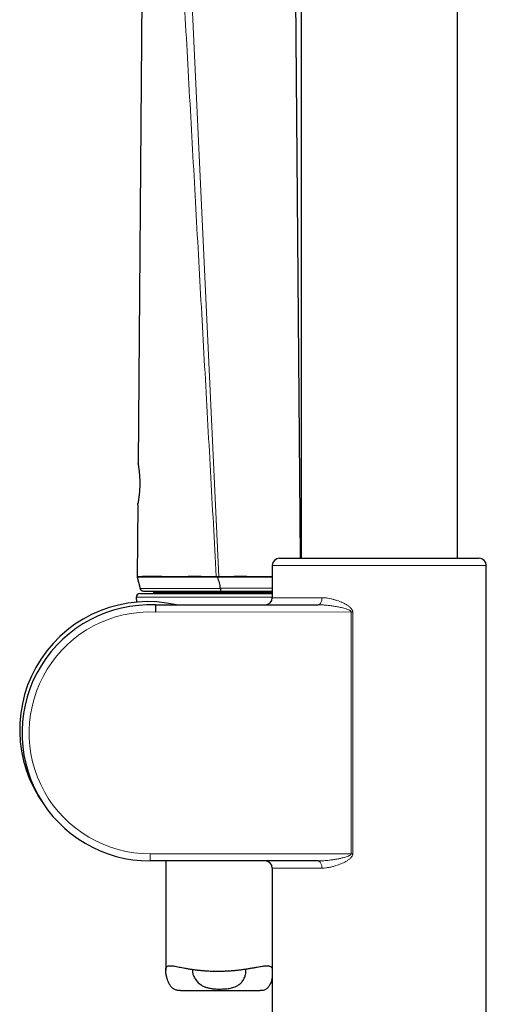
# Model space of a CAD drawing. Units: millimetres. Extents: x 8 to 2236, y 12 to 2208.
# Drawn here: x 475 to 540, y 1656 to 1794 of the extents above; entities that cross this region are included whole.
import ezdxf

# ---------------------------------------------------------------- set-up
doc = ezdxf.new("R2010")
doc.units = ezdxf.units.MM

msp = doc.modelspace()

# ---------------------------------------------------------------- linework, layer by layer
at = {"color": 7, "linetype": 'Continuous', "lineweight": 30}
for p, q in [((514.38, 2046.35), (514.38, 1718.68)), ((536.28, 1718.68), (536.28, 2045.25)), ((514.28, 1718.68), (513.16, 1858.09)), ((492.28, 1831.73), (491.5, 1731.99)), ((491.46, 1726.19), (491.38, 1716.15)), ((511.33, 1718.68), (539.33, 1718.68)), ((510.33, 1717.68), (510.33, 1713.14)), ((540.33, 1597.68), (540.33, 1717.68)), ((491.38, 1716.15), (491.39, 1716.02)), ((491.39, 1716.02), (491.78, 1714.46)), ((491.75, 1713.72), (510.33, 1713.72)), ((491.78, 1714.46), (491.78, 1714.46)), ((492.35, 1714.08), (492.35, 1714.08)), ((493.74, 1713.88), (493.74, 1713.72)), ((491.25, 1713.2), (491.28, 1712.52)), ((493.96, 1712.14), (516.75, 1712.15)), ((516.75, 1676.23), (493.19, 1676.23)), ((495.38, 1676.23), (495.38, 1660.89)), ((510.33, 1675.23), (510.33, 1597.68)), ((497.46, 1658.04), (508.62, 1658.04))]:
    msp.add_line(p, q, dxfattribs=at)
at = {"color": 252, "linetype": 'Continuous', "lineweight": 0}
for p, q in [((497.31, 1835.2), (502.82, 1716.13)), ((540.33, 1717.68), (510.33, 1717.68)), ((502.47, 1716.02), (502.48, 1716.14)), ((502.69, 1716.01), (502.82, 1716.02)), ((502.82, 1716.02), (502.82, 1716.13)), ((510.34, 1713.88), (493.74, 1713.88)), ((502.51, 1713.2), (491.25, 1713.2)), ((510.33, 1713.2), (502.51, 1713.2)), ((510.33, 1713.14), (517.28, 1713.15)), ((521.37, 1711.15), (493.94, 1711.14)), ((521.37, 1711.15), (521.61, 1711.15)), ((521.37, 1677.23), (521.37, 1711.15)), ((521.61, 1711.15), (521.61, 1677.23)), ((493.19, 1677.23), (493.19, 1676.23)), ((493.19, 1677.23), (521.37, 1677.23)), ((521.61, 1677.23), (521.37, 1677.23)), ((517.28, 1675.23), (510.33, 1675.23))]:
    msp.add_line(p, q, dxfattribs=at)
at = {"color": 7, "linetype": 'Continuous', "lineweight": 30, "flags": 128}
for points in [[(491.51, 1731.87), (491.51, 1731.9), (491.5, 1731.99)], [(491.46, 1726.19), (491.46, 1726.27), (491.48, 1726.34)]]:
    msp.add_lwpolyline(points, dxfattribs=at)
at = {"color": 252, "linetype": 'Continuous', "lineweight": 0, "flags": 128}
for points in [[(516.75, 1712.15), (516.81, 1712.16), (516.87, 1712.18), (516.94, 1712.21), (517, 1712.26), (517.05, 1712.33), (517.1, 1712.4), (517.15, 1712.49), (517.19, 1712.58), (517.22, 1712.68), (517.25, 1712.79), (517.27, 1712.91), (517.28, 1713.03), (517.28, 1713.15)], [(517.28, 1675.23), (517.28, 1675.35), (517.27, 1675.47), (517.25, 1675.58), (517.22, 1675.69), (517.19, 1675.8), (517.15, 1675.89), (517.1, 1675.98), (517.05, 1676.05), (517, 1676.11), (516.94, 1676.16), (516.87, 1676.2), (516.81, 1676.22), (516.75, 1676.23)]]:
    msp.add_lwpolyline(points, dxfattribs=at)
at = {"color": 7, "linetype": 'Continuous', "lineweight": 30}
for centre, radius, start, end in [((511.33, 1717.68), 1, 90, 180), ((539.33, 1717.68), 1, 0, 90), ((491.75, 1713.22), 0.5, 90, 182.4813), ((492.26, 1714.58), 0.5, 194.0271, 270.1972), ((493.54, 1713.88), 0.2, 0, 90), ((492.86, 1694.64), 17.95, 77.0521, 215.8905), ((509.33, 1713.14), 1, 270.0331, 0.0167), ((493.19, 1694.19), 17.96, 87.5283, 270), ((509.33, 1675.23), 1, 0, 90)]:
    msp.add_arc(centre, radius, start, end, dxfattribs=at)
at = {"color": 252, "linetype": 'Continuous', "lineweight": 0}
msp.add_arc((493.19, 1694.19), 16.96, 87.4555, 270, dxfattribs=at)
for points, knots in [([(495.92, 1833.97), (496.19, 1829.07), (496.74, 1819.25), (497.56, 1804.52), (498.38, 1789.79), (499.2, 1775.06), (500.02, 1760.33), (500.84, 1745.6), (501.66, 1730.87), (502.2, 1721.05), (502.48, 1716.14)], [0, 0, 0, 0, 0.125, 0.25, 0.375, 0.5, 0.625, 0.75, 0.875, 1, 1, 1, 1]), ([(491.5, 1731.99), (491.5, 1731.98), (491.5, 1731.97), (491.51, 1731.93), (491.52, 1731.87), (491.54, 1731.79), (491.55, 1731.69), (491.57, 1731.57), (491.59, 1731.43), (491.61, 1731.28), (491.64, 1731.11), (491.66, 1730.93), (491.68, 1730.74), (491.7, 1730.54), (491.71, 1730.32), (491.73, 1730.1), (491.74, 1729.87), (491.75, 1729.64), (491.76, 1729.4), (491.76, 1729.16), (491.75, 1728.91), (491.75, 1728.67), (491.74, 1728.43), (491.72, 1728.19), (491.71, 1727.96), (491.69, 1727.74), (491.66, 1727.49), (491.63, 1727.23), (491.59, 1726.99), (491.57, 1726.8), (491.54, 1726.66), (491.52, 1726.54), (491.5, 1726.43), (491.49, 1726.34), (491.47, 1726.27), (491.46, 1726.22), (491.46, 1726.19), (491.46, 1726.19), (491.46, 1726.19), (491.46, 1726.19)], [0, 0, 0, 0, 0.039494, 0.066299, 0.093285, 0.120844, 0.148601, 0.175152, 0.20207, 0.229175, 0.256668, 0.282662, 0.308831, 0.335278, 0.362108, 0.387782, 0.413641, 0.439697, 0.466212, 0.492129, 0.518245, 0.544669, 0.571516, 0.597854, 0.624394, 0.651241, 0.678505, 0.718076, 0.75828, 0.785517, 0.81188, 0.838418, 0.865226, 0.892402, 0.918845, 0.945464, 0.972634, 0.999994, 1, 1, 1, 1]), ([(502.48, 1716.14), (502.34, 1716.14), (502.08, 1716.14), (501.69, 1716.13), (501.29, 1716.13), (500.85, 1716.13), (500.36, 1716.15), (499.83, 1716.15), (499.29, 1716.15), (498.77, 1716.15), (498.26, 1716.14), (497.78, 1716.14), (497.33, 1716.14), (496.91, 1716.14), (496.5, 1716.14), (496.11, 1716.14), (495.72, 1716.14), (495.35, 1716.14), (495, 1716.14), (494.64, 1716.15), (494.28, 1716.15), (493.93, 1716.15), (493.6, 1716.15), (493.3, 1716.15), (493.02, 1716.15), (492.77, 1716.15), (492.55, 1716.15), (492.34, 1716.15), (492.15, 1716.15), (491.98, 1716.14), (491.83, 1716.14), (491.68, 1716.14), (491.55, 1716.14), (491.45, 1716.14), (491.39, 1716.14), (491.38, 1716.14), (491.38, 1716.15), (491.38, 1716.15)], [0, 0, 0, 0, 0.020482, 0.040968, 0.061536, 0.082105, 0.110403, 0.139593, 0.168785, 0.19831, 0.227836, 0.256877, 0.283001, 0.309294, 0.335588, 0.362201, 0.388814, 0.415741, 0.442668, 0.469753, 0.500942, 0.532132, 0.563466, 0.594801, 0.624149, 0.653641, 0.683133, 0.712895, 0.742659, 0.772691, 0.802723, 0.832893, 0.874547, 0.916201, 0.958099, 0.999997, 1, 1, 1, 1]), ([(491.39, 1716.02), (491.4, 1716.02), (491.4, 1716.02), (491.47, 1716.02), (491.57, 1716.02), (491.7, 1716.02), (491.84, 1716.02), (491.98, 1716.02), (492.15, 1716.02), (492.34, 1716.03), (492.54, 1716.03), (492.78, 1716.03), (493.03, 1716.03), (493.31, 1716.03), (493.61, 1716.03), (493.94, 1716.03), (494.29, 1716.03), (494.64, 1716.02), (495, 1716.02), (495.34, 1716.02), (495.7, 1716.02), (496.08, 1716.02), (496.48, 1716.02), (496.89, 1716.02), (497.32, 1716.02), (497.74, 1716.02), (498.19, 1716.02), (498.69, 1716.03), (499.27, 1716.03), (499.87, 1716.03), (500.42, 1716.03), (500.89, 1716.01), (501.29, 1716.01), (501.68, 1716.01), (502.08, 1716.02), (502.34, 1716.02), (502.47, 1716.02)], [0, 0, 0, 0, 0.041576, 0.083257, 0.125154, 0.167162, 0.19648, 0.225877, 0.255315, 0.285053, 0.314834, 0.344928, 0.375071, 0.405312, 0.436452, 0.467652, 0.498978, 0.530371, 0.556467, 0.582649, 0.608876, 0.635445, 0.662065, 0.689049, 0.716091, 0.743251, 0.764693, 0.797112, 0.829649, 0.862564, 0.895619, 0.917856, 0.938315, 0.958812, 0.979387, 1, 1, 1, 1]), ([(502.47, 1716.02), (502.5, 1716.02), (502.58, 1716.01), (502.65, 1716.01), (502.69, 1716.01)], [0, 0, 0, 0, 0.3888651, 1, 1, 1, 1]), ([(502.69, 1716.13), (502.65, 1716.13), (502.58, 1716.14), (502.5, 1716.14), (502.48, 1716.14), (502.48, 1716.14)], [0, 0, 0, 0, 0.5965437, 0.9997251, 1, 1, 1, 1]), ([(502.82, 1716.13), (502.82, 1716.13), (502.78, 1716.13), (502.74, 1716.13), (502.69, 1716.13)], [0, 0, 0, 0, 0.000408, 1, 1, 1, 1]), ([(510.33, 1716.14), (510.3, 1716.14), (510.15, 1716.14), (509.8, 1716.14), (509.3, 1716.14), (508.78, 1716.14), (508.31, 1716.14), (507.88, 1716.14), (507.45, 1716.14), (506.99, 1716.14), (506.47, 1716.15), (505.88, 1716.15), (505.28, 1716.15), (504.74, 1716.14), (504.27, 1716.13), (503.79, 1716.13), (503.31, 1716.14), (502.98, 1716.13), (502.82, 1716.13)], [0, 0, 0, 0, 0.017134, 0.079634, 0.166036, 0.252436, 0.310986, 0.369536, 0.429001, 0.488464, 0.548244, 0.631361, 0.714473, 0.770924, 0.827373, 0.884807, 0.942242, 1, 1, 1, 1]), ([(502.82, 1716.02), (502.99, 1716.02), (503.32, 1716.02), (503.83, 1716.01), (504.35, 1716.01), (504.88, 1716.02), (505.42, 1716.03), (505.98, 1716.03), (506.55, 1716.02), (507.12, 1716.02), (507.7, 1716.02), (508.27, 1716.02), (508.82, 1716.02), (509.34, 1716.02), (509.81, 1716.02), (510.14, 1716.02), (510.3, 1716.02), (510.33, 1716.02)], [0, 0, 0, 0, 0.058517, 0.119115, 0.179864, 0.24535, 0.311025, 0.380796, 0.450789, 0.5279, 0.605292, 0.683155, 0.761286, 0.83993, 0.918828, 0.980918, 1, 1, 1, 1]), ([(503.08, 1714.46), (502.88, 1714.46), (502.49, 1714.46), (501.91, 1714.46), (501.37, 1714.46), (500.87, 1714.46), (500.38, 1714.46), (499.93, 1714.46), (499.44, 1714.46), (498.93, 1714.46), (498.42, 1714.46), (497.93, 1714.46), (497.5, 1714.46), (497.09, 1714.46), (496.71, 1714.46), (496.31, 1714.46), (495.91, 1714.46), (495.51, 1714.46), (495.13, 1714.46), (494.76, 1714.46), (494.41, 1714.46), (494.1, 1714.46), (493.82, 1714.46), (493.57, 1714.46), (493.33, 1714.46), (493.11, 1714.46), (492.91, 1714.46), (492.72, 1714.46), (492.55, 1714.46), (492.38, 1714.46), (492.23, 1714.46), (492.08, 1714.46), (491.95, 1714.46), (491.85, 1714.46), (491.79, 1714.46), (491.78, 1714.46), (491.78, 1714.46)], [0, 0, 0, 0, 0.030908, 0.061848, 0.089363, 0.116986, 0.141893, 0.166859, 0.191205, 0.22218, 0.253265, 0.280919, 0.308648, 0.333648, 0.358698, 0.383124, 0.413119, 0.443192, 0.472765, 0.502401, 0.532942, 0.563547, 0.58978, 0.616107, 0.642471, 0.669012, 0.695588, 0.722338, 0.749121, 0.775994, 0.809176, 0.84242, 0.882934, 0.923553, 0.964302, 1, 1, 1, 1]), ([(510.33, 1714.47), (510.28, 1714.47), (510.12, 1714.47), (509.85, 1714.47), (509.52, 1714.47), (509.14, 1714.47), (508.71, 1714.47), (508.23, 1714.47), (507.74, 1714.47), (507.26, 1714.47), (506.78, 1714.47), (506.3, 1714.47), (505.8, 1714.47), (505.28, 1714.47), (504.8, 1714.47), (504.34, 1714.47), (503.93, 1714.47), (503.5, 1714.47), (503.22, 1714.47), (503.08, 1714.47)], [0, 0, 0, 0, 0.029513, 0.084096, 0.138758, 0.193602, 0.265298, 0.337196, 0.405551, 0.474095, 0.536268, 0.598595, 0.664306, 0.729436, 0.794737, 0.845792, 0.896958, 0.948432, 1, 1, 1, 1]), ([(517.28, 1713.15), (517.42, 1713.14), (517.7, 1713.14), (518.12, 1713.08), (518.54, 1713), (518.97, 1712.89), (519.38, 1712.76), (519.78, 1712.62), (520.15, 1712.46), (520.51, 1712.28), (520.85, 1712.09), (521.1, 1711.92), (521.28, 1711.76), (521.4, 1711.64), (521.5, 1711.51), (521.57, 1711.38), (521.6, 1711.27), (521.61, 1711.2), (521.61, 1711.16), (521.61, 1711.15)], [0, 0, 0, 0, 0.089967, 0.180241, 0.270706, 0.361143, 0.451246, 0.531149, 0.611105, 0.690972, 0.763234, 0.835404, 0.866454, 0.897479, 0.92954, 0.961464, 0.977892, 0.994305, 1, 1, 1, 1]), ([(516.75, 1712.15), (516.93, 1712.15), (517.3, 1712.14), (517.87, 1712.1), (518.43, 1712.04), (519.01, 1711.95), (519.6, 1711.85), (520.12, 1711.74), (520.54, 1711.62), (520.85, 1711.52), (521.09, 1711.43), (521.24, 1711.34), (521.31, 1711.27), (521.35, 1711.21), (521.36, 1711.17), (521.36, 1711.16), (521.37, 1711.15)], [0, 0, 0, 0, 0.118102, 0.236517, 0.355702, 0.475089, 0.600693, 0.726562, 0.798833, 0.871305, 0.928167, 0.952706, 0.977447, 0.988806, 0.996881, 1, 1, 1, 1]), ([(521.37, 1677.23), (521.36, 1677.21), (521.36, 1677.17), (521.32, 1677.11), (521.26, 1677.06), (521.17, 1677), (521.06, 1676.94), (520.9, 1676.87), (520.62, 1676.78), (520.23, 1676.67), (519.77, 1676.56), (519.31, 1676.48), (518.83, 1676.4), (518.24, 1676.31), (517.67, 1676.26), (517.14, 1676.23), (516.88, 1676.23), (516.75, 1676.23)], [0, 0, 0, 0, 0.009945, 0.023066, 0.041253, 0.060104, 0.087501, 0.115094, 0.170898, 0.267002, 0.363418, 0.460396, 0.557487, 0.66684, 0.833055, 0.916472, 1, 1, 1, 1]), ([(521.61, 1677.23), (521.61, 1677.19), (521.61, 1677.12), (521.57, 1677.01), (521.52, 1676.9), (521.43, 1676.77), (521.3, 1676.63), (521.14, 1676.5), (520.92, 1676.34), (520.65, 1676.16), (520.31, 1675.98), (519.96, 1675.83), (519.61, 1675.69), (519.21, 1675.56), (518.77, 1675.43), (518.3, 1675.32), (517.82, 1675.25), (517.49, 1675.23), (517.31, 1675.23), (517.28, 1675.23)], [0, 0, 0, 0, 0.019664, 0.039353, 0.06399, 0.088683, 0.128273, 0.168074, 0.207845, 0.28193, 0.35623, 0.430733, 0.505274, 0.579563, 0.680501, 0.781722, 0.88285, 0.983659, 1, 1, 1, 1])]:
    msp.add_open_spline(points, degree=3, knots=knots, dxfattribs=at)
at = {"color": 7, "linetype": 'Continuous', "lineweight": 30}
for points, knots in [([(491.5, 1731.98), (491.5, 1731.98), (491.5, 1731.97), (491.5, 1731.95), (491.5, 1731.93), (491.51, 1731.92), (491.51, 1731.91), (491.51, 1731.91), (491.51, 1731.9), (491.51, 1731.9), (491.51, 1731.89), (491.51, 1731.87), (491.52, 1731.84), (491.53, 1731.79), (491.54, 1731.73), (491.55, 1731.66), (491.56, 1731.58), (491.57, 1731.49), (491.59, 1731.39), (491.6, 1731.28), (491.62, 1731.16), (491.64, 1731.03), (491.65, 1730.89), (491.67, 1730.74), (491.68, 1730.58), (491.7, 1730.42), (491.71, 1730.26), (491.72, 1730.09), (491.73, 1729.91), (491.74, 1729.73), (491.74, 1729.55), (491.75, 1729.37), (491.75, 1729.19), (491.75, 1729), (491.74, 1728.82), (491.74, 1728.65), (491.73, 1728.47), (491.72, 1728.29), (491.71, 1728.11), (491.69, 1727.94), (491.68, 1727.77), (491.66, 1727.61), (491.64, 1727.45), (491.63, 1727.3), (491.61, 1727.16), (491.59, 1727.03), (491.57, 1726.91), (491.56, 1726.8), (491.54, 1726.69), (491.53, 1726.6), (491.51, 1726.52), (491.5, 1726.45), (491.49, 1726.39), (491.48, 1726.35), (491.48, 1726.32), (491.47, 1726.3), (491.47, 1726.29), (491.47, 1726.3), (491.47, 1726.3)], [0, 0, 0, 0, 0.00051, 0.004111, 0.006473, 0.00809, 0.009244, 0.01075, 0.01354, 0.018468, 0.028551, 0.050905, 0.073595, 0.096482, 0.118491, 0.140323, 0.162086, 0.183789, 0.205413, 0.226913, 0.248583, 0.270216, 0.291875, 0.313493, 0.335021, 0.356413, 0.3776, 0.398545, 0.419481, 0.440511, 0.461563, 0.482549, 0.503403, 0.524033, 0.544219, 0.564501, 0.585112, 0.606031, 0.627226, 0.648653, 0.670257, 0.691978, 0.713747, 0.735479, 0.757105, 0.778568, 0.799818, 0.820814, 0.841796, 0.862865, 0.884093, 0.905459, 0.926922, 0.94839, 0.969664, 0.986921, 0.998808, 1, 1, 1, 1]), ([(502.69, 1716.13), (502.69, 1716.12), (502.69, 1716.09), (502.69, 1716.05), (502.69, 1716.01)], [0, 0, 0, 0, 0.103438, 1, 1, 1, 1]), ([(503.08, 1714.46), (503.02, 1714.72), (502.92, 1715.24), (502.77, 1715.75), (502.69, 1716.01)], [0, 0, 0, 0, 0.496765, 1, 1, 1, 1]), ([(491.78, 1714.46), (491.79, 1714.43), (491.8, 1714.38), (491.83, 1714.34), (491.84, 1714.31)], [0, 0, 0, 0, 0.523179, 1, 1, 1, 1]), ([(492.1, 1714.11), (492.11, 1714.11), (492.16, 1714.09), (492.21, 1714.08), (492.26, 1714.08)], [0, 0, 0, 0, 0.034509, 1, 1, 1, 1]), ([(492.27, 1714.08), (492.27, 1714.08), (492.27, 1714.08), (492.3, 1714.08), (492.34, 1714.08), (492.42, 1714.08), (492.54, 1714.08), (492.69, 1714.08), (492.86, 1714.08), (493.01, 1714.08), (493.17, 1714.08), (493.35, 1714.08), (493.54, 1714.08), (493.75, 1714.08), (493.98, 1714.08), (494.23, 1714.08), (494.5, 1714.08), (494.8, 1714.08), (495.13, 1714.08), (495.48, 1714.08), (495.85, 1714.08), (496.24, 1714.08), (496.63, 1714.08), (496.99, 1714.08), (497.33, 1714.08), (497.69, 1714.08), (498.12, 1714.08), (498.64, 1714.08), (499.17, 1714.08), (499.69, 1714.08), (500.2, 1714.08), (500.75, 1714.08), (501.27, 1714.08), (501.75, 1714.08), (502.19, 1714.08), (502.64, 1714.08), (502.93, 1714.08), (503.08, 1714.08)], [0, 0, 0, 0, 0.0233, 0.051807, 0.080454, 0.109101, 0.152807, 0.196511, 0.225782, 0.25214, 0.278499, 0.304982, 0.331464, 0.358356, 0.385248, 0.412291, 0.439335, 0.469169, 0.499017, 0.52885, 0.559126, 0.589419, 0.619691, 0.643048, 0.666404, 0.690108, 0.713811, 0.749824, 0.785835, 0.810147, 0.841332, 0.872544, 0.903719, 0.927703, 0.951709, 0.975708, 1, 1, 1, 1]), ([(503.08, 1714.46), (503.08, 1714.41), (503.08, 1714.3), (503.08, 1714.18), (503.08, 1714.1), (503.08, 1714.09), (503.08, 1714.08)], [0, 0, 0, 0, 0.250006, 0.50001, 0.750008, 1, 1, 1, 1]), ([(503.08, 1714.08), (503.21, 1714.08), (503.47, 1714.08), (503.85, 1714.08), (504.24, 1714.08), (504.62, 1714.08), (505, 1714.08), (505.38, 1714.08), (505.76, 1714.08), (506.13, 1714.08), (506.49, 1714.08), (506.85, 1714.08), (507.2, 1714.08), (507.55, 1714.08), (507.89, 1714.08), (508.22, 1714.08), (508.55, 1714.08), (508.87, 1714.08), (509.19, 1714.08), (509.5, 1714.08), (509.8, 1714.08), (510.08, 1714.08), (510.25, 1714.08), (510.33, 1714.08)], [0, 0, 0, 0, 0.045895, 0.091789, 0.138012, 0.184233, 0.231115, 0.277996, 0.32517, 0.372344, 0.419296, 0.466248, 0.513502, 0.560757, 0.608601, 0.656445, 0.70457, 0.752695, 0.803371, 0.854047, 0.905013, 0.955979, 1, 1, 1, 1]), ([(493.96, 1712.14), (493.96, 1712.13), (493.96, 1712.13), (493.96, 1712.08), (493.96, 1712.01), (493.96, 1711.92), (493.96, 1711.8), (493.95, 1711.67), (493.95, 1711.52), (493.95, 1711.35), (493.94, 1711.22), (493.94, 1711.15), (493.94, 1711.14)], [0, 0, 0, 0, 0.105823, 0.214715, 0.320538, 0.429429, 0.535264, 0.644166, 0.750025, 0.858952, 0.980991, 1, 1, 1, 1]), ([(497.46, 1658.04), (497.39, 1658.04), (497.24, 1658.04), (497.04, 1658.07), (496.83, 1658.11), (496.64, 1658.19), (496.46, 1658.28), (496.31, 1658.41), (496.16, 1658.55), (496.04, 1658.72), (495.9, 1658.94), (495.75, 1659.24), (495.62, 1659.58), (495.53, 1659.91), (495.46, 1660.22), (495.41, 1660.51), (495.38, 1660.76), (495.38, 1660.97), (495.4, 1661.13), (495.44, 1661.27), (495.5, 1661.38), (495.59, 1661.45), (495.71, 1661.5), (495.85, 1661.53), (496.03, 1661.54), (496.26, 1661.52), (496.55, 1661.48), (496.88, 1661.42), (497.24, 1661.35), (497.64, 1661.27), (498.07, 1661.19), (498.53, 1661.11), (498.97, 1661.04), (499.41, 1660.98), (499.84, 1660.93), (500.33, 1660.88), (500.86, 1660.83), (501.37, 1660.8), (501.86, 1660.78), (502.32, 1660.77), (502.82, 1660.77), (503.34, 1660.78), (503.91, 1660.8), (504.48, 1660.84), (505.07, 1660.88), (505.64, 1660.94), (506.2, 1661.01), (506.73, 1661.09), (507.25, 1661.18), (507.73, 1661.26), (508.17, 1661.34), (508.56, 1661.41), (508.89, 1661.47), (509.18, 1661.51), (509.44, 1661.53), (509.65, 1661.53), (509.84, 1661.52), (509.99, 1661.47), (510.12, 1661.41), (510.22, 1661.31), (510.29, 1661.19), (510.32, 1661.09), (510.33, 1661.05)], [0, 0, 0, 0, 0.0100581, 0.0214738, 0.0329587, 0.044525, 0.0561869, 0.0675916, 0.0790753, 0.0906196, 0.1022095, 0.1224357, 0.1427554, 0.1601109, 0.1775006, 0.1945143, 0.2116152, 0.2262006, 0.2409042, 0.2557305, 0.270683, 0.2852432, 0.2999072, 0.3146648, 0.3295088, 0.3488452, 0.3683292, 0.3880877, 0.4079738, 0.4276544, 0.4474506, 0.4674836, 0.4876386, 0.5010313, 0.5185959, 0.5362466, 0.5555079, 0.5748871, 0.5898751, 0.6059166, 0.6220278, 0.640626, 0.659333, 0.6796559, 0.7001181, 0.7207921, 0.7417531, 0.7624382, 0.7833994, 0.8044997, 0.8258856, 0.844795, 0.86248, 0.8802603, 0.8967066, 0.9132473, 0.9279491, 0.9427389, 0.957628, 0.9726309, 0.9873641, 1, 1, 1, 1]), ([(499.15, 1661.02), (499.15, 1661), (499.13, 1660.94), (499.13, 1660.84), (499.14, 1660.68), (499.17, 1660.48), (499.24, 1660.25), (499.34, 1660), (499.47, 1659.75), (499.63, 1659.5), (499.83, 1659.26), (500.06, 1659.04), (500.3, 1658.86), (500.54, 1658.72), (500.75, 1658.62), (500.98, 1658.53), (501.22, 1658.46), (501.47, 1658.4), (501.74, 1658.35), (502.01, 1658.31), (502.31, 1658.28), (502.64, 1658.27), (502.88, 1658.26), (503, 1658.26)], [0, 0, 0, 0, 0.020023, 0.059833, 0.099892, 0.157443, 0.215459, 0.274636, 0.334145, 0.394396, 0.455055, 0.517295, 0.580263, 0.619744, 0.659487, 0.699513, 0.739846, 0.779343, 0.819133, 0.859209, 0.899576, 0.949525, 1, 1, 1, 1]), ([(503, 1658.26), (503.12, 1658.26), (503.37, 1658.27), (503.74, 1658.29), (504.11, 1658.33), (504.46, 1658.39), (504.8, 1658.47), (505.08, 1658.57), (505.32, 1658.68), (505.51, 1658.78), (505.68, 1658.9), (505.86, 1659.05), (506.04, 1659.24), (506.21, 1659.45), (506.35, 1659.68), (506.46, 1659.92), (506.55, 1660.17), (506.61, 1660.4), (506.63, 1660.63), (506.63, 1660.82), (506.6, 1660.97), (506.57, 1661.04), (506.55, 1661.07)], [0, 0, 0, 0, 0.049051, 0.103641, 0.158962, 0.208037, 0.262723, 0.318221, 0.356358, 0.394755, 0.433394, 0.472256, 0.526579, 0.581337, 0.637229, 0.693435, 0.750129, 0.807134, 0.865304, 0.924033, 0.964403, 1, 1, 1, 1]), ([(510.33, 1660.08), (510.33, 1660.04), (510.3, 1659.84), (510.23, 1659.52), (510.11, 1659.14), (509.98, 1658.85), (509.84, 1658.62), (509.7, 1658.44), (509.55, 1658.29), (509.37, 1658.18), (509.17, 1658.1), (508.95, 1658.06), (508.76, 1658.04), (508.65, 1658.04), (508.62, 1658.04)], [0, 0, 0, 0, 0.040589, 0.195083, 0.3119383, 0.4292978, 0.5061289, 0.583379, 0.6612224, 0.7398734, 0.8168476, 0.8945562, 0.9728875, 1, 1, 1, 1])]:
    msp.add_open_spline(points, degree=3, knots=knots, dxfattribs=at)

doc.saveas('drawing.dxf')
